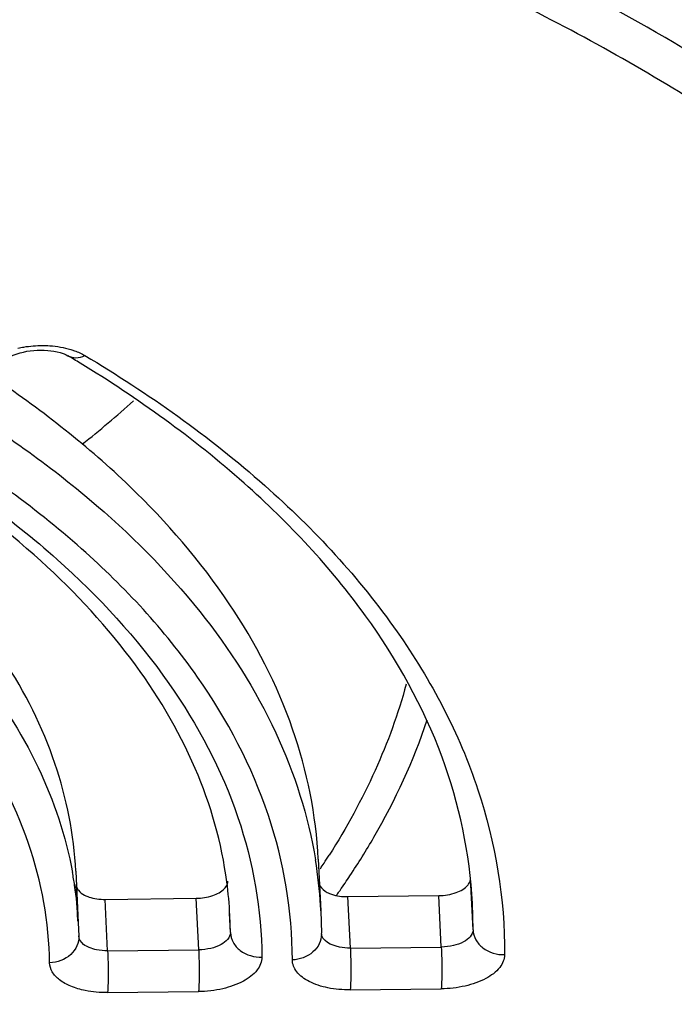
# Model space of a CAD drawing. Units: millimetres. Extents: x 2920 to 22316, y -1513 to 663.
# Drawn here: x 21629 to 21651, y -1173 to -1140 of the extents above; entities that cross this region are included whole.
import ezdxf

# ---------------------------------------------------------------- set-up
doc = ezdxf.new("R2010")
doc.units = ezdxf.units.MM
doc.header["$LTSCALE"] = 20

msp = doc.modelspace()

# ---------------------------------------------------------------- linework, layer by layer
at = {"linetype": 'Continuous'}
for p, q in [((21638.78936, -1167.92668), (21638.8731, -1169.62298)), ((21630.79909, -1168.32111), (21630.88283, -1170.01741)), ((21630.87282, -1169.96592), (21630.81309, -1168.7559)), ((21643.88671, -1170.25382), (21643.80297, -1168.55752)), ((21639.47064, -1168.9987), (21639.50467, -1168.94997)), ((21639.76087, -1169.15536), (21642.75808, -1169.12146)), ((21639.8446, -1170.85167), (21639.76087, -1169.15536)), ((21642.84182, -1170.81776), (21642.75808, -1169.12146)), ((21631.76641, -1169.24579), (21634.76471, -1169.21188)), ((21631.85015, -1170.94209), (21631.76641, -1169.24579)), ((21634.84844, -1170.90818), (21634.76471, -1169.21188)), ((21643.88671, -1170.25382), (21643.86702, -1169.37646)), ((21635.89333, -1170.34052), (21635.86172, -1169.70021)), ((21635.89333, -1170.34052), (21635.87675, -1169.77089)), ((21638.8731, -1169.62298), (21638.89125, -1170.3576)), ((21630.88013, -1169.96555), (21630.8828, -1170.01742)), ((21630.88283, -1170.01741), (21630.89683, -1170.45221)), ((21631.85015, -1170.94209), (21634.84844, -1170.90818)), ((21639.8446, -1170.85167), (21642.84182, -1170.81776)), ((21631.84624, -1172.31988), (21634.84454, -1172.28596)), ((21639.8407, -1172.22945), (21642.83791, -1172.19555))]:
    msp.add_line(p, q, dxfattribs=at)
for centre, radius, start, end in [((21607.36031, -1190.13012), 45.19789, 58.547493, 59.14132), ((21606.33514, -1123.34548), 39.54632, 308.611776, 311.811914), ((21618.55324, -1154.6951), 24.4046, 326.813105, 327.551859), ((21623.86746, -1170.36861), 15.02415, 3.490545, 9.272319), ((21618.23784, -1154.48911), 24.78131, 326.308334, 326.813685), ((21617.9989, -1170.6712), 12.90114, 8.430404, 10.338199), ((21618.39906, -1154.24446), 25.7235, 325.132837, 326.434886), ((21618.15087, -1170.64945), 12.74761, 3.075345, 8.433839), ((21622.51742, -1170.43184), 13.37567, 2.832356, 7.554135), ((21617.92442, -1153.91518), 26.30118, 324.726983, 325.005919), ((21623.97289, -1170.35981), 14.91838, 2.831012, 3.481475)]:
    msp.add_arc(centre, radius, start, end, dxfattribs=at)
for points, knots in [([(21689.62572, -1202.99158), (21692.27992, -1200.61684), (21697.07609, -1195.72134), (21702.74586, -1187.61897), (21706.4479, -1179.20184), (21708.07087, -1170.61074), (21707.54485, -1162.03099), (21704.88447, -1153.6705), (21700.18355, -1145.70222), (21693.56601, -1138.25003), (21685.16256, -1131.41377), (21675.11611, -1125.28691), (21663.59002, -1119.95906), (21650.77168, -1115.51261), (21636.86929, -1112.01838), (21616.93489, -1108.66319), (21601.4777, -1107.80511), (21591.06721, -1107.92287)], [0, 0, 0, 0, 0.05825701, 0.11161654, 0.16092284, 0.20754244, 0.25327356, 0.30007588, 0.34971567, 0.40351111, 0.4622578, 0.52627681, 0.5955037, 0.66957404, 0.74789514, 0.82969949, 1, 1, 1, 1]), ([(21701.00231, -1149.426), (21696.88975, -1142.77963), (21689.3558, -1135.59737), (21679.01318, -1128.82408), (21670.64775, -1124.16993), (21658.94552, -1119.12483), (21643.54299, -1114.42212), (21626.82738, -1111.04923), (21609.17652, -1109.08086), (21597.12922, -1108.73756), (21591.03726, -1108.80646)], [0, 0, 0, 0, 0.19300233, 0.24803694, 0.30578191, 0.42907171, 0.56193448, 0.70277178, 0.84955704, 1, 1, 1, 1]), ([(21590.00112, -1120.79556), (21598.29513, -1120.70175), (21610.61235, -1121.37548), (21626.51058, -1124.01238), (21637.61807, -1126.76092), (21647.88162, -1130.26085), (21657.13917, -1134.45826), (21665.24143, -1139.28709), (21669.98542, -1143.03921), (21672.09442, -1145.00732)], [0, 0, 0, 0, 0.28469583, 0.4215668, 0.5527496, 0.67697572, 0.7932635, 0.90098862, 1, 1, 1, 1]), ([(21589.95528, -1121.02324), (21598.27937, -1120.92908), (21610.63564, -1121.61415), (21626.56568, -1124.29394), (21637.66163, -1127.08136), (21647.8762, -1130.62346), (21657.03945, -1134.85874), (21664.99451, -1139.711), (21669.61421, -1143.47328), (21671.64919, -1145.44048)], [0, 0, 0, 0, 0.28658415, 0.42413924, 0.55571572, 0.67996195, 0.79580855, 0.90256158, 1, 1, 1, 1]), ([(21664.73424, -1187.62855), (21666.24868, -1185.91803), (21668.93218, -1182.40672), (21671.86344, -1176.69494), (21673.46276, -1170.84129), (21673.67653, -1164.95072), (21672.49238, -1159.14692), (21669.94811, -1153.54715), (21666.11192, -1148.24117), (21661.06084, -1143.29796), (21654.87761, -1138.77857), (21647.65514, -1134.74153), (21639.49962, -1131.24154), (21627.25606, -1127.26704), (21610.44736, -1124.03779), (21596.52186, -1123.30616), (21589.37407, -1123.38701)], [0, 0, 0, 0, 0.05432909, 0.1045503, 0.15176077, 0.19747088, 0.24343166, 0.29135224, 0.3426377, 0.39825776, 0.45874295, 0.52424537, 0.59461279, 0.66945439, 0.83001026, 1, 1, 1, 1]), ([(21664.24102, -1187.25349), (21665.67586, -1185.56868), (21668.20851, -1182.11181), (21670.93007, -1176.50411), (21672.35227, -1170.7691), (21672.42675, -1165.01032), (21671.14659, -1159.34706), (21668.55147, -1153.8899), (21664.70791, -1148.72308), (21659.6902, -1143.91228), (21653.57843, -1139.51626), (21646.46281, -1135.5914), (21638.44636, -1132.19027), (21626.43562, -1128.33105), (21609.97197, -1125.19583), (21596.3394, -1124.48614), (21589.34449, -1124.56526)], [0, 0, 0, 0, 0.05374333, 0.10351856, 0.15045516, 0.19607465, 0.24210878, 0.29022113, 0.34176147, 0.39765023, 0.45838204, 0.52408678, 0.59460123, 0.66953224, 0.8301156, 1, 1, 1, 1]), ([(21663.6702, -1186.78959), (21664.85656, -1185.17027), (21666.91544, -1181.85277), (21668.96855, -1176.52712), (21669.81673, -1171.12162), (21669.42957, -1165.735), (21667.81657, -1160.47131), (21665.02196, -1155.42035), (21661.10626, -1150.65078), (21656.13588, -1146.21915), (21650.18352, -1142.17692), (21640.74688, -1137.21809), (21626.9859, -1132.43358), (21608.75397, -1129.07004), (21595.91348, -1128.42408), (21589.33541, -1128.49849)], [0, 0, 0, 0, 0.05169151, 0.0999584, 0.1460285, 0.19143745, 0.23782319, 0.28667406, 0.33914382, 0.39598511, 0.45757261, 0.52396318, 0.67002275, 0.83060105, 1, 1, 1, 1]), ([(21662.87979, -1188.85197), (21664.71734, -1186.69427), (21667.85019, -1182.21755), (21670.64532, -1174.77207), (21671.10354, -1167.1734), (21669.16708, -1159.7458), (21664.97561, -1152.77216), (21658.73245, -1146.41387), (21650.63138, -1140.78441), (21644.42378, -1137.73688), (21641.08491, -1136.33827)], [0, 0, 0, 0, 0.12435542, 0.23743135, 0.34466537, 0.45300327, 0.56908635, 0.69766627, 0.84116352, 1, 1, 1, 1]), ([(21672.09442, -1145.00732), (21674.08699, -1146.86679), (21677.648, -1150.74552), (21681.6355, -1157.26948), (21683.92031, -1164.13374), (21684.41645, -1171.19013), (21683.10866, -1178.25992), (21680.05729, -1185.18237), (21675.35756, -1191.83883), (21669.11242, -1198.13344), (21661.4348, -1203.97541), (21652.45532, -1209.27515), (21642.32521, -1213.94779), (21627.21798, -1219.34052), (21606.67084, -1223.95057), (21589.63189, -1225.32412), (21580.95895, -1225.42222)], [0, 0, 0, 0, 0.05270082, 0.10120183, 0.14679484, 0.19124181, 0.2365183, 0.28444354, 0.33639511, 0.39321408, 0.45524849, 0.5224455, 0.59444208, 0.67063859, 0.8322834, 1, 1, 1, 1]), ([(21671.64918, -1145.44048), (21673.55413, -1147.28192), (21676.94878, -1151.12053), (21680.7017, -1157.55694), (21682.78651, -1164.31286), (21683.12472, -1171.24109), (21681.70839, -1178.16883), (21678.59966, -1184.94399), (21673.8911, -1191.45406), (21667.68245, -1197.60664), (21660.08377, -1203.31368), (21651.2225, -1208.48842), (21641.24601, -1213.04882), (21626.39372, -1218.30864), (21606.21946, -1222.80528), (21589.49767, -1224.14576), (21580.98851, -1224.24201)], [0, 0, 0, 0, 0.05217848, 0.10029261, 0.14566657, 0.19006991, 0.23545194, 0.28358076, 0.33577835, 0.39284082, 0.45508627, 0.52244513, 0.5945479, 0.67079594, 0.83241129, 1, 1, 1, 1]), ([(21580.96784, -1221.49333), (21589.19858, -1221.40023), (21605.38425, -1220.12089), (21624.93467, -1215.83515), (21639.37349, -1210.82263), (21649.11369, -1206.46978), (21657.80795, -1201.52516), (21665.31625, -1196.06504), (21671.51704, -1190.17065), (21676.30558, -1183.9247), (21679.58809, -1177.41289), (21681.2774, -1170.73569), (21681.3081, -1164.02707), (21679.67206, -1157.44644), (21676.43028, -1151.13936), (21673.38875, -1147.34795), (21671.66814, -1145.52648)], [0, 0, 0, 0, 0.16721941, 0.32870987, 0.40506028, 0.47740206, 0.54514023, 0.60789101, 0.66554643, 0.71835424, 0.76700355, 0.81268087, 0.85702339, 0.90190388, 0.94909751, 1, 1, 1, 1]), ([(21580.99741, -1220.31311), (21589.06557, -1220.22185), (21604.93602, -1218.97494), (21624.11509, -1214.80028), (21638.29832, -1209.91792), (21647.883, -1205.67531), (21656.45585, -1200.85374), (21663.8807, -1195.52669), (21670.03913, -1189.77266), (21674.82911, -1183.67168), (21678.15973, -1177.30641), (21679.9466, -1170.77225), (21680.12405, -1164.19535), (21678.6782, -1157.72822), (21675.66237, -1151.5143), (21672.78223, -1147.76596), (21671.14651, -1145.9643)], [0, 0, 0, 0, 0.16704226, 0.32845798, 0.4048402, 0.47727143, 0.54515869, 0.60811302, 0.66601159, 0.71907435, 0.76794757, 0.81376226, 0.85809948, 0.90279536, 0.94962171, 1, 1, 1, 1]), ([(21628.89587, -1151.08043), (21628.96074, -1151.06591), (21629.22574, -1151.01488), (21629.49632, -1150.99323), (21629.69964, -1150.99327)], [0, 0, 0, 0, 0.2463901, 1, 1, 1, 1]), ([(21629.69964, -1150.99327), (21629.78165, -1150.99329), (21630.09642, -1151.00384), (21630.41094, -1151.05481), (21630.6341, -1151.12183)], [0, 0, 0, 0, 0.26033673, 1, 1, 1, 1]), ([(21628.63621, -1151.35945), (21628.65877, -1151.34776), (21628.76452, -1151.29753), (21628.8758, -1151.2594), (21628.9641, -1151.23507)], [0, 0, 0, 0, 0.21720371, 1, 1, 1, 1]), ([(21628.9641, -1151.23507), (21629.25803, -1151.15407), (21629.71218, -1151.11657), (21630.2424, -1151.20284), (21630.46326, -1151.28283), (21630.54331, -1151.33067)], [0, 0, 0, 0, 0.56826295, 0.8261768, 1, 1, 1, 1]), ([(21630.54331, -1151.33067), (21630.61946, -1151.37617), (21630.81701, -1151.42109), (21631.00598, -1151.3644), (21631.09812, -1151.32039)], [0, 0, 0, 0, 0.46486616, 1, 1, 1, 1]), ([(21630.6341, -1151.12183), (21630.67704, -1151.13473), (21630.83702, -1151.18736), (21630.99199, -1151.25698), (21631.09812, -1151.32039)], [0, 0, 0, 0, 0.26613763, 1, 1, 1, 1]), ([(21631.09812, -1151.32039), (21633.19175, -1152.5714), (21636.97678, -1155.24652), (21641.48038, -1160.0883), (21644.30146, -1165.42004), (21644.9358, -1169.23302), (21644.9277, -1171.06767)], [0, 0, 0, 0, 0.29072864, 0.54899975, 0.78130035, 1, 1, 1, 1]), ([(21643.86702, -1169.37646), (21643.78613, -1167.73776), (21643.06083, -1164.34396), (21640.405, -1159.58953), (21636.2849, -1155.20247), (21632.84669, -1152.73675), (21630.94419, -1151.57302)], [0, 0, 0, 0, 0.21552743, 0.44739184, 0.70703399, 1, 1, 1, 1]), ([(21638.78932, -1167.92668), (21638.71726, -1166.46935), (21638.11555, -1163.47765), (21635.92968, -1159.26824), (21632.55649, -1155.37803), (21629.73296, -1153.1633), (21628.17522, -1152.11568)], [0, 0, 0, 0, 0.22207892, 0.45689073, 0.71428112, 1, 1, 1, 1]), ([(21626.5381, -1152.71852), (21628.18499, -1153.70768), (21631.19719, -1155.80691), (21634.9213, -1159.51944), (21637.52263, -1163.56728), (21638.45958, -1166.50316), (21638.6953, -1167.94781)], [0, 0, 0, 0, 0.28716988, 0.54622111, 0.78119631, 1, 1, 1, 1]), ([(21637.934, -1171.24133), (21637.93382, -1169.63314), (21637.3665, -1166.29379), (21634.891, -1161.62432), (21630.95096, -1157.37998), (21627.64173, -1155.03108), (21625.81175, -1153.93195)], [0, 0, 0, 0, 0.21882975, 0.45127603, 0.70952646, 1, 1, 1, 1]), ([(21625.19571, -1154.38909), (21626.95806, -1155.45824), (21630.14656, -1157.74035), (21633.94775, -1161.85093), (21636.34999, -1166.36512), (21636.92048, -1169.59334), (21636.93431, -1171.15065)], [0, 0, 0, 0, 0.28997771, 0.54818674, 0.78091438, 1, 1, 1, 1]), ([(21635.777, -1168.67343), (21635.60675, -1167.38885), (21634.85627, -1164.75827), (21632.64214, -1161.08327), (21629.38478, -1157.66019), (21626.71276, -1155.70216), (21625.24233, -1154.77202)], [0, 0, 0, 0, 0.21628984, 0.44978174, 0.70958338, 1, 1, 1, 1]), ([(21630.79907, -1168.32111), (21630.7395, -1167.11728), (21630.25455, -1164.64959), (21628.49655, -1161.16476), (21625.77986, -1157.92999), (21623.4994, -1156.0754), (21622.24075, -1155.1957)], [0, 0, 0, 0, 0.2232346, 0.45860798, 0.71559044, 1, 1, 1, 1]), ([(21620.62089, -1155.77919), (21621.96904, -1156.60283), (21624.43827, -1158.34723), (21627.50183, -1161.41406), (21629.66542, -1164.74811), (21630.47316, -1167.16391), (21630.69059, -1168.35599)], [0, 0, 0, 0, 0.28613863, 0.54507584, 0.78053182, 1, 1, 1, 1]), ([(21629.93961, -1171.34011), (21629.91953, -1170.00683), (21629.41844, -1167.24626), (21627.35866, -1163.38586), (21624.11273, -1159.86621), (21621.39251, -1157.90782), (21619.88952, -1156.98957)], [0, 0, 0, 0, 0.21926873, 0.45219368, 0.71037247, 1, 1, 1, 1]), ([(21641.68269, -1162.15938), (21641.42001, -1163.12974), (21640.71055, -1165.0786), (21639.7157, -1166.89568), (21639.14773, -1167.78905)], [0, 0, 0, 0, 0.48707635, 1, 1, 1, 1]), ([(21639.83338, -1168.46658), (21640.10801, -1168.05262), (21641.11821, -1166.42879), (21641.92899, -1164.67683), (21642.37549, -1163.3334)], [0, 0, 0, 0, 0.25975919, 1, 1, 1, 1]), ([(21630.81309, -1168.7559), (21630.81413, -1168.82471), (21630.88209, -1168.97913), (21631.0153, -1169.06872), (21631.09245, -1169.10836)], [0, 0, 0, 0, 0.44240502, 1, 1, 1, 1]), ([(21635.69996, -1168.89134), (21635.71736, -1168.87274), (21635.77516, -1168.80243), (21635.81018, -1168.71004), (21635.80959, -1168.64422)], [0, 0, 0, 0, 0.27897313, 1, 1, 1, 1]), ([(21638.81367, -1168.71924), (21638.81984, -1168.74827), (21638.86957, -1168.87795), (21638.98916, -1168.96729), (21639.08417, -1169.01653)], [0, 0, 0, 0, 0.21709439, 1, 1, 1, 1]), ([(21642.75808, -1169.12146), (21642.95303, -1169.11926), (21643.30055, -1169.06526), (21643.62628, -1168.88903), (21643.72179, -1168.76788)], [0, 0, 0, 0, 0.55825773, 1, 1, 1, 1]), ([(21643.72179, -1168.76788), (21643.73462, -1168.75161), (21643.77779, -1168.68931), (21643.80273, -1168.61271), (21643.80297, -1168.55752)], [0, 0, 0, 0, 0.27292882, 1, 1, 1, 1]), ([(21631.09245, -1169.10836), (21631.13856, -1169.13206), (21631.35267, -1169.21958), (21631.58772, -1169.24781), (21631.76641, -1169.24579)], [0, 0, 0, 0, 0.22486283, 1, 1, 1, 1]), ([(21634.76471, -1169.21188), (21634.94969, -1169.20978), (21635.2841, -1169.15964), (21635.5973, -1169.00109), (21635.69996, -1168.89134)], [0, 0, 0, 0, 0.55177065, 1, 1, 1, 1]), ([(21639.08417, -1169.01653), (21639.13035, -1169.04046), (21639.3452, -1169.12891), (21639.58134, -1169.15739), (21639.76087, -1169.15536)], [0, 0, 0, 0, 0.22463034, 1, 1, 1, 1]), ([(21630.89683, -1170.45221), (21630.9023, -1170.56309), (21630.85804, -1170.79595), (21630.56963, -1171.18968), (21630.18849, -1171.3302), (21629.93961, -1171.34011)], [0, 0, 0, 0, 0.23303355, 0.47715864, 1, 1, 1, 1]), ([(21631.85015, -1170.94209), (21631.72756, -1170.94348), (21631.52079, -1170.9268), (21631.25244, -1170.84751), (21631.02141, -1170.72819), (21630.89844, -1170.5595), (21630.89683, -1170.45221)], [0, 0, 0, 0, 0.31878308, 0.53506499, 0.72098502, 1, 1, 1, 1]), ([(21635.89333, -1170.34052), (21635.89481, -1170.50727), (21635.62822, -1170.74941), (21635.23934, -1170.8742), (21634.9818, -1170.90667), (21634.84844, -1170.90818)], [0, 0, 0, 0, 0.39607683, 0.68324707, 1, 1, 1, 1]), ([(21635.89333, -1170.34052), (21635.89883, -1170.45192), (21635.96643, -1170.68076), (21636.29114, -1171.04869), (21636.68379, -1171.16018), (21636.93431, -1171.15065)], [0, 0, 0, 0, 0.23249577, 0.47739578, 1, 1, 1, 1]), ([(21638.89211, -1170.39307), (21638.89203, -1170.50138), (21638.83938, -1170.72595), (21638.54761, -1171.10087), (21638.17654, -1171.23269), (21637.934, -1171.24133)], [0, 0, 0, 0, 0.23320684, 0.47746163, 1, 1, 1, 1]), ([(21639.8446, -1170.85167), (21639.72343, -1170.85304), (21639.37872, -1170.83366), (21638.90402, -1170.61814), (21638.8916, -1170.37133)], [0, 0, 0, 0, 0.3290356, 1, 1, 1, 1]), ([(21643.88671, -1170.25382), (21643.88597, -1170.42049), (21643.61928, -1170.65973), (21643.23117, -1170.78413), (21642.97461, -1170.81626), (21642.84182, -1170.81776)], [0, 0, 0, 0, 0.39684597, 0.68379244, 1, 1, 1, 1]), ([(21643.88671, -1170.25382), (21643.89221, -1170.36531), (21643.95991, -1170.59441), (21644.28437, -1170.96315), (21644.67688, -1171.07628), (21644.9277, -1171.06767)], [0, 0, 0, 0, 0.23241553, 0.47745667, 1, 1, 1, 1]), ([(21631.85015, -1170.94209), (21631.86256, -1171.19346), (21631.86925, -1171.65281), (21631.86413, -1172.1129), (21631.84624, -1172.31988)], [0, 0, 0, 0, 0.54780708, 1, 1, 1, 1]), ([(21634.84844, -1170.90818), (21634.86085, -1171.15955), (21634.86755, -1171.61889), (21634.86243, -1172.07898), (21634.84454, -1172.28596)], [0, 0, 0, 0, 0.54780708, 1, 1, 1, 1]), ([(21639.8446, -1170.85167), (21639.85701, -1171.10304), (21639.86371, -1171.56238), (21639.85859, -1172.02247), (21639.8407, -1172.22945)], [0, 0, 0, 0, 0.54780708, 1, 1, 1, 1]), ([(21642.84182, -1170.81776), (21642.85423, -1171.06914), (21642.86092, -1171.52848), (21642.8558, -1171.98857), (21642.83791, -1172.19555)], [0, 0, 0, 0, 0.54780708, 1, 1, 1, 1]), ([(21644.9277, -1171.06767), (21644.92704, -1171.21796), (21644.77018, -1171.55866), (21644.27931, -1171.90149), (21643.6116, -1172.13486), (21643.10346, -1172.19255), (21642.83791, -1172.19555)], [0, 0, 0, 0, 0.17643757, 0.40523567, 0.68823872, 1, 1, 1, 1]), ([(21631.84624, -1172.31988), (21631.72154, -1172.32129), (21631.4757, -1172.31173), (21631.06735, -1172.25359), (21630.65152, -1172.1333), (21630.27136, -1171.92808), (21630.01091, -1171.66295), (21629.94114, -1171.44178), (21629.93961, -1171.34011)], [0, 0, 0, 0, 0.16090249, 0.31673076, 0.5313738, 0.71589776, 0.86880651, 1, 1, 1, 1]), ([(21636.93431, -1171.15065), (21636.93565, -1171.30111), (21636.7819, -1171.64441), (21636.29072, -1171.98974), (21635.6213, -1172.22484), (21635.1112, -1172.28295), (21634.84454, -1172.28596)], [0, 0, 0, 0, 0.17615944, 0.40465231, 0.68779365, 1, 1, 1, 1]), ([(21639.8407, -1172.22945), (21639.59434, -1172.23224), (21639.12794, -1172.19328), (21638.5155, -1171.99838), (21638.0671, -1171.69086), (21637.93401, -1171.37927), (21637.934, -1171.24133)], [0, 0, 0, 0, 0.31770473, 0.59800976, 0.82212423, 1, 1, 1, 1])]:
    msp.add_open_spline(points, degree=3, knots=knots, dxfattribs=at)

doc.saveas('drawing.dxf')
